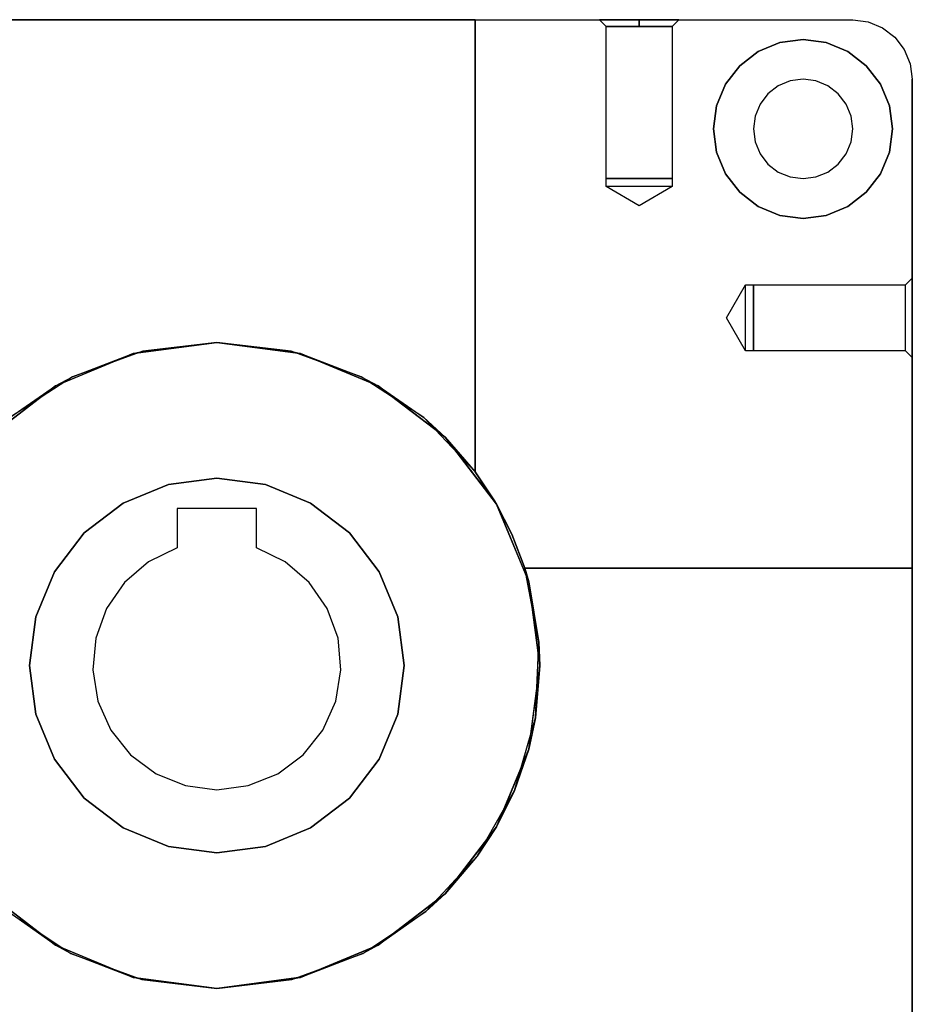
# Model space of a CAD drawing. Units: millimetres. Extents: x 21 to 753, y 78 to 607.
# Drawn here: x 663 to 753, y 197 to 296 of the extents above; entities that cross this region are included whole.
import ezdxf

# ---------------------------------------------------------------- set-up
doc = ezdxf.new("R2010")
doc.units = ezdxf.units.MM
doc.layers.add('HIDDEN', color=7, linetype='Continuous')
doc.layers.add('THICK', color=7, linetype='Continuous')

# ---------------------------------------------------------------- blocks, each defined once
blk = doc.blocks.new('atlanta_59_43_120_9cwa8mkzzhhkyunilw08mhs8t_top')
at = {"layer": 'HIDDEN'}
for p, q in [((160, 0), (160, -59.8)), ((90, -17.5), (81.588, -18.607)), ((90, -17.5), (81.588, -18.607)), ((82.444, -18.391), (90, -17.5)), ((97.556, -18.391), (90, -17.5)), ((90, -17.5), (90, -17.5)), ((90, -17.5), (90, -17.5)), ((90, -17.5), (98.412, -18.607)), ((90, -17.5), (97.556, -18.391)), ((81.588, -18.607), (73.75, -21.854)), ((75.302, -21.013), (82.444, -18.391)), ((81.588, -18.607), (75.302, -21.013)), ((81.588, -18.607), (75.302, -21.013)), ((79.515, -19.466), (81.588, -18.607)), ((82.444, -18.391), (81.588, -18.607)), ((82.444, -18.391), (81.588, -18.607)), ((81.588, -18.607), (82.002, -18.553)), ((98.412, -18.607), (97.556, -18.391)), ((97.556, -18.391), (104.698, -21.013)), ((98.412, -18.607), (97.556, -18.391)), ((98.412, -18.607), (97.998, -18.553)), ((100.485, -19.466), (98.412, -18.607)), ((104.698, -21.013), (98.412, -18.607)), ((104.698, -21.013), (98.412, -18.607)), ((98.412, -18.607), (106.25, -21.854)), ((68.966, -25.225), (75.302, -21.013)), ((75.302, -21.013), (73.75, -21.854)), ((75.302, -21.013), (73.75, -21.854)), ((73.75, -21.854), (74.512, -21.539)), ((104.698, -21.013), (111.034, -25.225)), ((106.25, -21.854), (104.698, -21.013)), ((106.25, -21.854), (104.698, -21.013)), ((106.25, -21.854), (105.488, -21.539)), ((73.75, -21.854), (67.019, -27.019)), ((73.75, -21.854), (68.966, -25.225)), ((73.75, -21.854), (68.966, -25.225)), ((71.892, -23.28), (73.75, -21.854)), ((108.108, -23.28), (106.25, -21.854)), ((111.034, -25.225), (106.25, -21.854)), ((111.034, -25.225), (106.25, -21.854)), ((106.25, -21.854), (112.981, -27.019)), ((112.981, -27.019), (111.034, -25.225)), ((111.034, -25.225), (116.218, -30.794)), ((112.981, -27.019), (111.034, -25.225)), ((112.981, -27.019), (112.013, -26.276)), ((114.28, -28.712), (112.981, -27.019)), ((116.218, -30.794), (112.981, -27.019)), ((116.218, -30.794), (112.981, -27.019)), ((112.981, -27.019), (118.146, -33.75)), ((85.117, -31.776), (90, -31.133)), ((85.117, -31.776), (90, -31.133)), ((85.117, -31.776), (90, -31.133)), ((90, -31.133), (94.883, -31.776)), ((90, -31.133), (90, -31.133)), ((90, -31.133), (90, -31.133)), ((94.883, -31.776), (90, -31.133)), ((90, -31.133), (94.883, -31.776)), ((118.146, -33.75), (116.218, -30.794)), ((116.218, -30.794), (119.965, -37.416)), ((118.146, -33.75), (116.218, -30.794)), ((80.567, -33.661), (85.117, -31.776)), ((80.567, -33.661), (85.117, -31.776)), ((80.567, -33.661), (85.117, -31.776)), ((94.883, -31.776), (99.433, -33.661)), ((94.883, -31.776), (99.433, -33.661)), ((99.433, -33.661), (94.883, -31.776)), ((118.146, -33.75), (117.174, -32.483)), ((76.659, -36.659), (80.567, -33.661)), ((76.659, -36.659), (80.567, -33.661)), ((76.659, -36.659), (80.567, -33.661)), ((99.433, -33.661), (103.341, -36.659)), ((99.433, -33.661), (103.341, -36.659)), ((103.341, -36.659), (99.433, -33.661)), ((118.843, -35.434), (118.146, -33.75)), ((119.965, -37.416), (118.146, -33.75)), ((119.965, -37.416), (118.146, -33.75)), ((118.146, -33.75), (121.393, -41.588)), ((73.661, -40.567), (76.659, -36.659)), ((73.661, -40.567), (76.659, -36.659)), ((73.661, -40.567), (76.659, -36.659)), ((103.341, -36.659), (106.339, -40.567)), ((103.341, -36.659), (106.339, -40.567)), ((106.339, -40.567), (103.341, -36.659)), ((86.835, -37.907), (90, -37.5)), ((90, -37.5), (90, -37.5)), ((90, -37.5), (93.165, -37.907)), ((121.393, -41.588), (119.965, -37.416)), ((119.965, -37.416), (122.069, -44.727)), ((121.393, -41.588), (119.965, -37.416)), ((83.876, -39.103), (86.835, -37.907)), ((93.165, -37.907), (96.124, -39.103)), ((81.317, -41.008), (83.876, -39.103)), ((96.124, -39.103), (98.683, -41.008)), ((71.776, -45.117), (73.661, -40.567)), ((71.776, -45.117), (73.661, -40.567)), ((71.776, -45.117), (73.661, -40.567)), ((106.339, -40.567), (108.224, -45.117)), ((106.339, -40.567), (108.224, -45.117)), ((108.224, -45.117), (106.339, -40.567)), ((121.393, -41.588), (120.649, -39.794)), ((79.323, -43.5), (81.317, -41.008)), ((98.683, -41.008), (100.677, -43.5)), ((121.584, -43.04), (121.393, -41.588)), ((122.069, -44.727), (121.393, -41.588)), ((122.069, -44.727), (121.393, -41.588)), ((121.393, -41.588), (122.5, -50)), ((78.025, -46.415), (79.323, -43.5)), ((100.677, -43.5), (101.975, -46.415)), ((71.133, -50), (71.776, -45.117)), ((71.133, -50), (71.776, -45.117)), ((71.133, -50), (71.776, -45.117)), ((108.224, -45.117), (108.867, -50)), ((108.224, -45.117), (108.867, -50)), ((108.867, -50), (108.224, -45.117)), ((122.5, -50), (122.069, -44.727)), ((122.069, -44.727), (122.417, -52.327)), ((122.5, -50), (122.069, -44.727)), ((77.508, -49.564), (78.025, -46.415)), ((101.975, -46.415), (102.492, -49.564)), ((122.5, -50), (122.209, -47.793)), ((71.776, -54.883), (71.133, -50)), ((71.776, -54.883), (71.133, -50)), ((71.776, -54.883), (71.133, -50)), ((77.804, -52.741), (77.508, -49.564)), ((102.492, -49.564), (102.196, -52.741)), ((108.867, -50), (108.224, -54.883)), ((108.867, -50), (108.224, -54.883)), ((108.224, -54.883), (108.867, -50)), ((122.5, -50), (121.393, -58.412)), ((122.359, -51.07), (122.5, -50)), ((122.417, -52.327), (122.5, -50)), ((122.417, -52.327), (122.5, -50)), ((122.417, -52.327), (120.987, -59.8)), ((121.393, -58.412), (122.417, -52.327)), ((121.393, -58.412), (122.417, -52.327)), ((78.896, -55.74), (77.804, -52.741)), ((102.196, -52.741), (101.104, -55.74)), ((73.661, -59.433), (71.776, -54.883)), ((73.661, -59.433), (71.776, -54.883)), ((73.661, -59.433), (71.776, -54.883)), ((108.224, -54.883), (106.339, -59.433)), ((108.224, -54.883), (106.339, -59.433)), ((106.339, -59.433), (108.224, -54.883)), ((80.711, -58.365), (78.896, -55.74)), ((101.104, -55.74), (99.289, -58.365)), ((121.393, -58.412), (121.701, -56.067)), ((83.132, -60.444), (80.711, -58.365)), ((99.289, -58.365), (96.868, -60.444)), ((121.393, -58.412), (118.146, -66.25)), ((120.987, -59.8), (121.393, -58.412)), ((120.987, -59.8), (121.393, -58.412)), ((121.133, -59.039), (121.393, -58.412)), ((76.659, -63.341), (73.661, -59.433)), ((76.659, -63.341), (73.661, -59.433)), ((76.659, -63.341), (73.661, -59.433)), ((106.339, -59.433), (103.341, -63.341)), ((106.339, -59.433), (103.341, -63.341)), ((103.341, -63.341), (106.339, -59.433)), ((86, -61.843), (83.132, -60.444)), ((96.868, -60.444), (94, -61.843)), ((119.693, -63.214), (120.987, -59.8)), ((120.987, -59.8), (119.693, -63.214)), ((120.987, -59.8), (160, -59.8)), ((120.987, -59.8), (120.987, -59.8)), ((120.987, -59.8), (160, -59.8)), ((160, -59.8), (120.987, -59.8)), ((120.987, -59.8), (120.987, -59.8)), ((160, -59.8), (160, -59.8)), ((160, -59.8), (160, -59.8)), ((160, -59.8), (160, -109)), ((86, -65.8), (86, -61.843)), ((86, -61.843), (86, -61.843)), ((94, -61.843), (94, -61.843)), ((94, -61.843), (94, -65.8)), ((80.567, -66.339), (76.659, -63.341)), ((80.567, -66.339), (76.659, -63.341)), ((80.567, -66.339), (76.659, -63.341)), ((103.341, -63.341), (99.433, -66.339)), ((103.341, -63.341), (99.433, -66.339)), ((99.433, -66.339), (103.341, -63.341)), ((119.693, -63.214), (118.023, -66.461)), ((118.146, -66.25), (119.693, -63.214)), ((118.146, -66.25), (119.693, -63.214)), ((85.117, -68.224), (80.567, -66.339)), ((85.117, -68.224), (80.567, -66.339)), ((85.117, -68.224), (80.567, -66.339)), ((94, -65.8), (86, -65.8)), ((86, -65.8), (86, -65.8)), ((94, -65.8), (94, -65.8)), ((99.433, -66.339), (94.883, -68.224)), ((99.433, -66.339), (94.883, -68.224)), ((94.883, -68.224), (99.433, -66.339)), ((118.146, -66.25), (112.981, -72.981)), ((116, -69.5), (118.146, -66.25)), ((118.023, -66.461), (118.146, -66.25)), ((118.023, -66.461), (118.146, -66.25)), ((118.146, -66.25), (118.081, -66.348)), ((118.102, -66.307), (118.146, -66.25)), ((118.146, -66.25), (118.205, -66.106)), ((118.023, -66.461), (116, -69.5)), ((90, -68.867), (85.117, -68.224)), ((90, -68.867), (85.117, -68.224)), ((90, -68.867), (85.117, -68.224)), ((94.883, -68.224), (90, -68.867)), ((94.883, -68.224), (90, -68.867)), ((90, -68.867), (94.883, -68.224)), ((90, -68.867), (90, -68.867)), ((90, -68.867), (90, -68.867)), ((116, -69.5), (110.824, -74.952)), ((112.981, -72.981), (116, -69.5)), ((112.981, -72.981), (116, -69.5)), ((116, -115), (116, -69.5)), ((116, -69.5), (116, -115)), ((116, -69.5), (116, -69.5)), ((116, -69.5), (116, -115)), ((116, -69.5), (116, -69.5)), ((112.981, -72.981), (114.185, -71.412)), ((67.019, -72.981), (73.75, -78.146)), ((112.981, -72.981), (106.25, -78.146)), ((110.824, -74.952), (112.981, -72.981)), ((110.824, -74.952), (112.981, -72.981)), ((111.929, -73.788), (112.981, -72.981)), ((69.176, -74.952), (73.75, -78.146)), ((75.466, -79.069), (69.176, -74.952)), ((69.176, -74.952), (73.75, -78.146)), ((110.824, -74.952), (104.534, -79.069)), ((106.25, -78.146), (110.824, -74.952)), ((106.25, -78.146), (110.824, -74.952)), ((73.75, -78.146), (71.978, -76.786)), ((106.25, -78.146), (108.022, -76.786)), ((74.582, -78.49), (73.75, -78.146)), ((73.75, -78.146), (75.466, -79.069)), ((73.75, -78.146), (75.466, -79.069)), ((73.75, -78.146), (81.588, -81.393)), ((106.25, -78.146), (98.412, -81.393)), ((104.534, -79.069), (106.25, -78.146)), ((104.534, -79.069), (106.25, -78.146)), ((105.418, -78.49), (106.25, -78.146)), ((75.466, -79.069), (81.588, -81.393)), ((82.533, -81.631), (75.466, -79.069)), ((75.466, -79.069), (81.588, -81.393)), ((104.534, -79.069), (97.467, -81.631)), ((98.412, -81.393), (104.534, -79.069)), ((98.412, -81.393), (104.534, -79.069)), ((81.588, -81.393), (79.571, -80.557)), ((98.412, -81.393), (100.429, -80.557)), ((160, -81), (159.318, -81.681)), ((160, -81), (159.318, -81.681)), ((160, -81.136), (160, -81)), ((160, -81), (160, -81.136)), ((160, -81), (160, -81.136)), ((160, -81.536), (160, -81.136)), ((160, -81.136), (160, -81.536)), ((160, -81.136), (160, -81.536)), ((82.041, -81.452), (81.588, -81.393)), ((81.588, -81.393), (82.533, -81.631)), ((81.588, -81.393), (82.533, -81.631)), ((81.588, -81.393), (90, -82.5)), ((82.533, -81.631), (90, -82.5)), ((90, -82.5), (82.533, -81.631)), ((90, -82.5), (98.412, -81.393)), ((98.412, -81.393), (90, -82.5)), ((90, -82.5), (97.467, -81.631)), ((97.467, -81.631), (98.412, -81.393)), ((97.467, -81.631), (98.412, -81.393)), ((98.412, -81.393), (97.959, -81.452)), ((143.2, -81.677), (141.281, -85)), ((143.2, -81.677), (141.281, -85)), ((144, -81.677), (143.2, -81.677)), ((143.2, -81.677), (143.2, -81.79)), ((144, -81.677), (143.2, -81.677)), ((143.2, -81.677), (143.2, -81.79)), ((143.2, -81.677), (143.2, -81.79)), ((143.2, -81.677), (143.2, -81.79)), ((143.2, -81.79), (143.2, -82.122)), ((143.2, -81.79), (143.2, -82.122)), ((143.2, -81.79), (143.2, -82.122)), ((143.2, -81.79), (143.2, -82.122)), ((143.2, -82.122), (143.2, -82.65)), ((143.2, -82.122), (143.2, -82.65)), ((143.2, -82.122), (143.2, -82.65)), ((143.2, -82.122), (143.2, -82.65)), ((144, -81.79), (144, -81.677)), ((144, -81.79), (144, -81.677)), ((144, -81.677), (144, -81.79)), ((144, -81.677), (144, -81.79)), ((159.318, -81.681), (144, -81.681)), ((144, -81.681), (144, -81.795)), ((159.318, -81.681), (144, -81.681)), ((144, -81.681), (144, -81.795)), ((144, -81.681), (144, -81.795)), ((144, -81.681), (144, -81.795)), ((144, -82.122), (144, -81.79)), ((144, -82.122), (144, -81.79)), ((144, -81.79), (144, -82.122)), ((144, -81.79), (144, -82.122)), ((144, -81.795), (144, -82.126)), ((144, -81.795), (144, -82.126)), ((144, -81.795), (144, -82.126)), ((144, -81.795), (144, -82.126)), ((144, -82.65), (144, -82.122)), ((144, -82.65), (144, -82.122)), ((144, -82.122), (144, -82.65)), ((144, -82.122), (144, -82.65)), ((144, -82.126), (144, -82.653)), ((144, -82.126), (144, -82.653)), ((144, -82.126), (144, -82.653)), ((144, -82.126), (144, -82.653)), ((159.318, -81.681), (159.318, -81.795)), ((159.318, -81.681), (159.318, -81.795)), ((159.318, -81.681), (159.318, -81.795)), ((159.318, -81.681), (159.318, -81.795)), ((159.318, -81.795), (159.318, -82.126)), ((159.318, -81.795), (159.318, -82.126)), ((159.318, -81.795), (159.318, -82.126)), ((159.318, -81.795), (159.318, -82.126)), ((159.318, -82.126), (159.318, -82.653)), ((159.318, -82.126), (159.318, -82.653)), ((159.318, -82.126), (159.318, -82.653)), ((159.318, -82.126), (159.318, -82.653)), ((160, -82.172), (160, -81.536)), ((160, -81.536), (160, -82.172)), ((160, -81.536), (160, -82.172)), ((160, -83), (160, -82.172)), ((160, -82.172), (160, -83)), ((160, -82.172), (160, -83)), ((90, -82.5), (90, -82.5)), ((90, -82.5), (90, -82.5)), ((143.2, -82.65), (143.2, -83.338)), ((143.2, -82.65), (143.2, -83.338)), ((143.2, -82.65), (143.2, -83.338)), ((143.2, -82.65), (143.2, -83.338)), ((144, -83.338), (144, -82.65)), ((144, -83.338), (144, -82.65)), ((144, -82.65), (144, -83.338)), ((144, -82.65), (144, -83.338)), ((144, -82.653), (144, -83.341)), ((144, -82.653), (144, -83.341)), ((144, -82.653), (144, -83.341)), ((144, -82.653), (144, -83.341)), ((159.318, -82.653), (159.318, -83.341)), ((159.318, -82.653), (159.318, -83.341)), ((159.318, -82.653), (159.318, -83.341)), ((159.318, -82.653), (159.318, -83.341)), ((160, -83.965), (160, -83)), ((160, -83), (160, -83.965)), ((160, -83), (160, -83.965)), ((143.2, -83.338), (143.2, -84.14)), ((143.2, -83.338), (143.2, -84.14)), ((143.2, -83.338), (143.2, -84.14)), ((143.2, -83.338), (143.2, -84.14)), ((143.2, -84.14), (143.2, -85)), ((143.2, -84.14), (143.2, -85)), ((143.2, -84.14), (143.2, -85)), ((143.2, -84.14), (143.2, -85)), ((144, -84.14), (144, -83.338)), ((144, -84.14), (144, -83.338)), ((144, -83.338), (144, -84.14)), ((144, -83.338), (144, -84.14)), ((144, -83.341), (144, -84.141)), ((144, -83.341), (144, -84.141)), ((144, -83.341), (144, -84.141)), ((144, -83.341), (144, -84.141)), ((144, -85), (144, -84.14)), ((144, -85), (144, -84.14)), ((144, -84.14), (144, -85)), ((144, -84.14), (144, -85)), ((144, -84.141), (144, -85)), ((144, -84.141), (144, -85)), ((144, -84.141), (144, -85)), ((144, -84.141), (144, -85)), ((159.318, -83.341), (159.318, -84.141)), ((159.318, -83.341), (159.318, -84.141)), ((159.318, -83.341), (159.318, -84.141)), ((159.318, -83.341), (159.318, -84.141)), ((159.318, -84.141), (159.318, -85)), ((159.318, -84.141), (159.318, -85)), ((159.318, -84.141), (159.318, -85)), ((159.318, -84.141), (159.318, -85)), ((160, -85), (160, -83.965)), ((160, -83.965), (160, -85)), ((160, -83.965), (160, -85)), ((141.281, -85), (143.2, -88.323)), ((141.281, -85), (143.2, -88.323)), ((143.2, -85), (143.2, -85.86)), ((143.2, -85), (143.2, -85.86)), ((143.2, -85), (143.2, -85.86)), ((143.2, -85), (143.2, -85.86)), ((144, -85), (144, -85.859)), ((144, -85), (144, -85.859)), ((144, -85.86), (144, -85)), ((144, -85.86), (144, -85)), ((144, -85), (144, -85.86)), ((144, -85), (144, -85.86)), ((144, -85), (144, -85.859)), ((144, -85), (144, -85.859)), ((159.318, -85), (159.318, -85.859)), ((159.318, -85), (159.318, -85.859)), ((159.318, -85), (159.318, -85.859)), ((159.318, -85), (159.318, -85.859)), ((160, -86.035), (160, -85)), ((160, -85), (160, -86.035)), ((160, -85), (160, -86.035)), ((143.2, -85.86), (143.2, -86.662)), ((143.2, -85.86), (143.2, -86.662)), ((143.2, -85.86), (143.2, -86.662)), ((143.2, -85.86), (143.2, -86.662)), ((144, -85.859), (144, -86.659)), ((144, -85.859), (144, -86.659)), ((144, -85.859), (144, -86.659)), ((144, -85.859), (144, -86.659)), ((144, -86.662), (144, -85.86)), ((144, -86.662), (144, -85.86)), ((144, -85.86), (144, -86.662)), ((144, -85.86), (144, -86.662)), ((159.318, -85.859), (159.318, -86.659)), ((159.318, -85.859), (159.318, -86.659)), ((159.318, -85.859), (159.318, -86.659)), ((159.318, -85.859), (159.318, -86.659)), ((160, -87), (160, -86.035)), ((160, -86.035), (160, -87)), ((160, -86.035), (160, -87)), ((143.2, -86.662), (143.2, -87.35)), ((143.2, -86.662), (143.2, -87.35)), ((143.2, -86.662), (143.2, -87.35)), ((143.2, -86.662), (143.2, -87.35)), ((144, -86.659), (144, -87.347)), ((144, -86.659), (144, -87.347)), ((144, -86.659), (144, -87.347)), ((144, -86.659), (144, -87.347)), ((144, -87.35), (144, -86.662)), ((144, -87.35), (144, -86.662)), ((144, -86.662), (144, -87.35)), ((144, -86.662), (144, -87.35)), ((159.318, -86.659), (159.318, -87.347)), ((159.318, -86.659), (159.318, -87.347)), ((159.318, -86.659), (159.318, -87.347)), ((159.318, -86.659), (159.318, -87.347)), ((160, -87.828), (160, -87)), ((160, -87), (160, -87.828)), ((160, -87), (160, -87.828)), ((143.2, -87.35), (143.2, -87.878)), ((143.2, -87.35), (143.2, -87.878)), ((143.2, -87.35), (143.2, -87.878)), ((143.2, -87.35), (143.2, -87.878)), ((143.2, -87.878), (143.2, -88.21)), ((143.2, -87.878), (143.2, -88.21)), ((143.2, -87.878), (143.2, -88.21)), ((143.2, -87.878), (143.2, -88.21)), ((144, -87.347), (144, -87.874)), ((144, -87.347), (144, -87.874)), ((144, -87.347), (144, -87.874)), ((144, -87.347), (144, -87.874)), ((144, -87.878), (144, -87.35)), ((144, -87.878), (144, -87.35)), ((144, -87.35), (144, -87.878)), ((144, -87.35), (144, -87.878)), ((144, -87.874), (144, -88.205)), ((144, -87.874), (144, -88.205)), ((144, -87.874), (144, -88.205)), ((144, -87.874), (144, -88.205)), ((144, -88.21), (144, -87.878)), ((144, -88.21), (144, -87.878)), ((144, -87.878), (144, -88.21)), ((144, -87.878), (144, -88.21)), ((159.318, -87.347), (159.318, -87.874)), ((159.318, -87.347), (159.318, -87.874)), ((159.318, -87.347), (159.318, -87.874)), ((159.318, -87.347), (159.318, -87.874)), ((159.318, -87.874), (159.318, -88.205)), ((159.318, -87.874), (159.318, -88.205)), ((159.318, -87.874), (159.318, -88.205)), ((159.318, -87.874), (159.318, -88.205)), ((160, -88.464), (160, -87.828)), ((160, -87.828), (160, -88.464)), ((160, -87.828), (160, -88.464)), ((143.2, -88.21), (143.2, -88.323)), ((143.2, -88.21), (143.2, -88.323)), ((143.2, -88.21), (143.2, -88.323)), ((143.2, -88.21), (143.2, -88.323)), ((143.2, -88.323), (144, -88.323)), ((143.2, -88.323), (144, -88.323)), ((144, -88.205), (144, -88.319)), ((144, -88.205), (144, -88.319)), ((144, -88.205), (144, -88.319)), ((144, -88.205), (144, -88.319)), ((144, -88.323), (144, -88.21)), ((144, -88.323), (144, -88.21)), ((144, -88.21), (144, -88.323)), ((144, -88.21), (144, -88.323)), ((144, -88.319), (159.318, -88.319)), ((144, -88.319), (159.318, -88.319)), ((159.318, -88.205), (159.318, -88.319)), ((159.318, -88.205), (159.318, -88.319)), ((159.318, -88.205), (159.318, -88.319)), ((159.318, -88.205), (159.318, -88.319)), ((159.318, -88.319), (160, -89)), ((159.318, -88.319), (160, -89)), ((160, -88.864), (160, -88.464)), ((160, -88.464), (160, -88.864)), ((160, -88.464), (160, -88.864)), ((160, -89), (160, -88.864)), ((160, -88.864), (160, -89)), ((160, -88.864), (160, -89)), ((149, -95), (146.671, -95.307)), ((146.671, -95.307), (149, -95)), ((149, -95), (146.671, -95.307)), ((151.329, -95.307), (149, -95)), ((149, -95), (149, -95)), ((149, -95), (149, -95)), ((149, -95), (151.329, -95.307)), ((149, -95), (151.329, -95.307)), ((146.671, -95.307), (144.5, -96.206)), ((144.5, -96.206), (146.671, -95.307)), ((146.671, -95.307), (144.5, -96.206)), ((153.5, -96.206), (151.329, -95.307)), ((151.329, -95.307), (153.5, -96.206)), ((151.329, -95.307), (153.5, -96.206)), ((132.5, -96.281), (129.177, -98.2)), ((132.5, -96.281), (129.177, -98.2)), ((135.823, -98.2), (132.5, -96.281)), ((135.823, -98.2), (132.5, -96.281)), ((144.5, -96.206), (142.636, -97.636)), ((142.636, -97.636), (144.5, -96.206)), ((144.5, -96.206), (142.636, -97.636)), ((155.364, -97.636), (153.5, -96.206)), ((153.5, -96.206), (155.364, -97.636)), ((153.5, -96.206), (155.364, -97.636)), ((142.636, -97.636), (141.206, -99.5)), ((141.206, -99.5), (142.636, -97.636)), ((142.636, -97.636), (141.206, -99.5)), ((156.794, -99.5), (155.364, -97.636)), ((155.364, -97.636), (156.794, -99.5)), ((155.364, -97.636), (156.794, -99.5)), ((129.29, -98.2), (129.177, -98.2)), ((129.177, -98.2), (129.177, -99)), ((129.29, -98.2), (129.177, -98.2)), ((129.177, -98.2), (129.177, -99)), ((129.29, -98.2), (129.177, -98.2)), ((129.29, -98.2), (129.177, -98.2)), ((129.177, -99), (129.29, -99)), ((129.177, -99), (129.29, -99)), ((129.29, -99), (129.177, -99)), ((129.29, -99), (129.177, -99)), ((129.295, -99), (129.181, -99)), ((129.181, -99), (129.181, -114.318)), ((129.295, -99), (129.181, -99)), ((129.181, -99), (129.181, -114.318)), ((129.295, -99), (129.181, -99)), ((129.295, -99), (129.181, -99)), ((129.622, -98.2), (129.29, -98.2)), ((129.622, -98.2), (129.29, -98.2)), ((129.622, -98.2), (129.29, -98.2)), ((129.622, -98.2), (129.29, -98.2)), ((129.29, -99), (129.622, -99)), ((129.29, -99), (129.622, -99)), ((129.622, -99), (129.29, -99)), ((129.622, -99), (129.29, -99)), ((129.626, -99), (129.295, -99)), ((129.626, -99), (129.295, -99)), ((129.626, -99), (129.295, -99)), ((129.626, -99), (129.295, -99)), ((130.15, -98.2), (129.622, -98.2)), ((130.15, -98.2), (129.622, -98.2)), ((130.15, -98.2), (129.622, -98.2)), ((130.15, -98.2), (129.622, -98.2)), ((129.622, -99), (130.15, -99)), ((129.622, -99), (130.15, -99)), ((130.15, -99), (129.622, -99)), ((130.15, -99), (129.622, -99)), ((130.153, -99), (129.626, -99)), ((130.153, -99), (129.626, -99)), ((130.153, -99), (129.626, -99)), ((130.153, -99), (129.626, -99)), ((130.838, -98.2), (130.15, -98.2)), ((130.838, -98.2), (130.15, -98.2)), ((130.838, -98.2), (130.15, -98.2)), ((130.838, -98.2), (130.15, -98.2)), ((130.15, -99), (130.838, -99)), ((130.15, -99), (130.838, -99)), ((130.838, -99), (130.15, -99)), ((130.838, -99), (130.15, -99)), ((130.841, -99), (130.153, -99)), ((130.841, -99), (130.153, -99)), ((130.841, -99), (130.153, -99)), ((130.841, -99), (130.153, -99)), ((131.64, -98.2), (130.838, -98.2)), ((131.64, -98.2), (130.838, -98.2)), ((131.64, -98.2), (130.838, -98.2)), ((131.64, -98.2), (130.838, -98.2)), ((130.838, -99), (131.64, -99)), ((130.838, -99), (131.64, -99)), ((131.64, -99), (130.838, -99)), ((131.64, -99), (130.838, -99)), ((131.641, -99), (130.841, -99)), ((131.641, -99), (130.841, -99)), ((131.641, -99), (130.841, -99)), ((131.641, -99), (130.841, -99)), ((132.5, -98.2), (131.64, -98.2)), ((132.5, -98.2), (131.64, -98.2)), ((132.5, -98.2), (131.64, -98.2)), ((132.5, -98.2), (131.64, -98.2)), ((131.64, -99), (132.5, -99)), ((131.64, -99), (132.5, -99)), ((132.5, -99), (131.64, -99)), ((132.5, -99), (131.64, -99)), ((132.5, -99), (131.641, -99)), ((132.5, -99), (131.641, -99)), ((132.5, -99), (131.641, -99)), ((132.5, -99), (131.641, -99)), ((133.36, -98.2), (132.5, -98.2)), ((133.36, -98.2), (132.5, -98.2)), ((133.36, -98.2), (132.5, -98.2)), ((133.36, -98.2), (132.5, -98.2)), ((133.359, -99), (132.5, -99)), ((133.359, -99), (132.5, -99)), ((132.5, -99), (133.36, -99)), ((132.5, -99), (133.36, -99)), ((133.36, -99), (132.5, -99)), ((133.36, -99), (132.5, -99)), ((133.359, -99), (132.5, -99)), ((133.359, -99), (132.5, -99)), ((134.159, -99), (133.359, -99)), ((134.159, -99), (133.359, -99)), ((134.159, -99), (133.359, -99)), ((134.159, -99), (133.359, -99)), ((134.162, -98.2), (133.36, -98.2)), ((134.162, -98.2), (133.36, -98.2)), ((134.162, -98.2), (133.36, -98.2)), ((134.162, -98.2), (133.36, -98.2)), ((133.36, -99), (134.162, -99)), ((133.36, -99), (134.162, -99)), ((134.162, -99), (133.36, -99)), ((134.162, -99), (133.36, -99)), ((134.847, -99), (134.159, -99)), ((134.847, -99), (134.159, -99)), ((134.847, -99), (134.159, -99)), ((134.847, -99), (134.159, -99)), ((134.85, -98.2), (134.162, -98.2)), ((134.85, -98.2), (134.162, -98.2)), ((134.85, -98.2), (134.162, -98.2)), ((134.85, -98.2), (134.162, -98.2)), ((134.162, -99), (134.85, -99)), ((134.162, -99), (134.85, -99)), ((134.85, -99), (134.162, -99)), ((134.85, -99), (134.162, -99)), ((135.374, -99), (134.847, -99)), ((135.374, -99), (134.847, -99)), ((135.374, -99), (134.847, -99)), ((135.374, -99), (134.847, -99)), ((135.378, -98.2), (134.85, -98.2)), ((135.378, -98.2), (134.85, -98.2)), ((135.378, -98.2), (134.85, -98.2)), ((135.378, -98.2), (134.85, -98.2)), ((134.85, -99), (135.378, -99)), ((134.85, -99), (135.378, -99)), ((135.378, -99), (134.85, -99)), ((135.378, -99), (134.85, -99)), ((135.705, -99), (135.374, -99)), ((135.705, -99), (135.374, -99)), ((135.705, -99), (135.374, -99)), ((135.705, -99), (135.374, -99)), ((135.71, -98.2), (135.378, -98.2)), ((135.71, -98.2), (135.378, -98.2)), ((135.71, -98.2), (135.378, -98.2)), ((135.71, -98.2), (135.378, -98.2)), ((135.378, -99), (135.71, -99)), ((135.378, -99), (135.71, -99)), ((135.71, -99), (135.378, -99)), ((135.71, -99), (135.378, -99)), ((135.818, -99), (135.705, -99)), ((135.818, -99), (135.705, -99)), ((135.818, -99), (135.705, -99)), ((135.818, -99), (135.705, -99)), ((135.823, -98.2), (135.71, -98.2)), ((135.823, -98.2), (135.71, -98.2)), ((135.823, -98.2), (135.71, -98.2)), ((135.823, -98.2), (135.71, -98.2)), ((135.71, -99), (135.823, -99)), ((135.71, -99), (135.823, -99)), ((135.823, -99), (135.71, -99)), ((135.823, -99), (135.71, -99)), ((135.818, -114.318), (135.818, -99)), ((135.818, -114.318), (135.818, -99)), ((135.823, -99), (135.823, -98.2)), ((135.823, -99), (135.823, -98.2)), ((147.706, -99.17), (149, -99)), ((149, -99), (149, -99)), ((149, -99), (150.294, -99.17)), ((141.206, -99.5), (140.307, -101.671)), ((140.307, -101.671), (141.206, -99.5)), ((141.206, -99.5), (140.307, -101.671)), ((145.464, -100.464), (146.5, -99.67)), ((146.5, -99.67), (147.706, -99.17)), ((150.294, -99.17), (151.5, -99.67)), ((151.5, -99.67), (152.536, -100.464)), ((157.693, -101.671), (156.794, -99.5)), ((156.794, -99.5), (157.693, -101.671)), ((156.794, -99.5), (157.693, -101.671)), ((144.67, -101.5), (145.464, -100.464)), ((152.536, -100.464), (153.33, -101.5)), ((140.307, -101.671), (140, -104)), ((140, -104), (140.307, -101.671)), ((140.307, -101.671), (140, -104)), ((144.17, -102.706), (144.67, -101.5)), ((153.33, -101.5), (153.83, -102.706)), ((158, -104), (157.693, -101.671)), ((157.693, -101.671), (158, -104)), ((157.693, -101.671), (158, -104)), ((144, -104), (144.17, -102.706)), ((153.83, -102.706), (154, -104)), ((140, -104), (140.307, -106.329)), ((140.307, -106.329), (140, -104)), ((140, -104), (140.307, -106.329)), ((144.17, -105.294), (144, -104)), ((154, -104), (153.83, -105.294)), ((157.693, -106.329), (158, -104)), ((158, -104), (157.693, -106.329)), ((158, -104), (157.693, -106.329)), ((144.67, -106.5), (144.17, -105.294)), ((153.83, -105.294), (153.33, -106.5)), ((140.307, -106.329), (141.206, -108.5)), ((141.206, -108.5), (140.307, -106.329)), ((140.307, -106.329), (141.206, -108.5)), ((145.464, -107.536), (144.67, -106.5)), ((153.33, -106.5), (152.536, -107.536)), ((156.794, -108.5), (157.693, -106.329)), ((157.693, -106.329), (156.794, -108.5)), ((157.693, -106.329), (156.794, -108.5)), ((146.5, -108.33), (145.464, -107.536)), ((152.536, -107.536), (151.5, -108.33)), ((141.206, -108.5), (142.636, -110.364)), ((142.636, -110.364), (141.206, -108.5)), ((141.206, -108.5), (142.636, -110.364)), ((147.706, -108.83), (146.5, -108.33)), ((149, -109), (147.706, -108.83)), ((150.294, -108.83), (149, -109)), ((149, -109), (149, -109)), ((151.5, -108.33), (150.294, -108.83)), ((155.364, -110.364), (156.794, -108.5)), ((156.794, -108.5), (155.364, -110.364)), ((156.794, -108.5), (155.364, -110.364)), ((159.796, -110.553), (160, -109)), ((160, -109), (160, -109)), ((142.636, -110.364), (144.5, -111.794)), ((144.5, -111.794), (142.636, -110.364)), ((142.636, -110.364), (144.5, -111.794)), ((153.5, -111.794), (155.364, -110.364)), ((155.364, -110.364), (153.5, -111.794)), ((155.364, -110.364), (153.5, -111.794)), ((159.196, -112), (159.796, -110.553)), ((144.5, -111.794), (146.671, -112.693)), ((146.671, -112.693), (144.5, -111.794)), ((144.5, -111.794), (146.671, -112.693)), ((151.329, -112.693), (153.5, -111.794)), ((153.5, -111.794), (151.329, -112.693)), ((153.5, -111.794), (151.329, -112.693)), ((146.671, -112.693), (149, -113)), ((146.671, -112.693), (149, -113)), ((149, -113), (146.671, -112.693)), ((149, -113), (151.329, -112.693)), ((151.329, -112.693), (149, -113)), ((151.329, -112.693), (149, -113)), ((158.243, -113.243), (159.196, -112)), ((149, -113), (149, -113)), ((149, -113), (149, -113)), ((157, -114.196), (158.243, -113.243)), ((129.181, -114.318), (128.5, -115)), ((129.181, -114.318), (128.5, -115)), ((129.295, -114.318), (129.181, -114.318)), ((129.295, -114.318), (129.181, -114.318)), ((129.181, -114.318), (129.295, -114.318)), ((129.181, -114.318), (129.295, -114.318)), ((129.626, -114.318), (129.295, -114.318)), ((129.626, -114.318), (129.295, -114.318)), ((129.295, -114.318), (129.626, -114.318)), ((129.295, -114.318), (129.626, -114.318)), ((130.153, -114.318), (129.626, -114.318)), ((130.153, -114.318), (129.626, -114.318)), ((129.626, -114.318), (130.153, -114.318)), ((129.626, -114.318), (130.153, -114.318)), ((130.841, -114.318), (130.153, -114.318)), ((130.841, -114.318), (130.153, -114.318)), ((130.153, -114.318), (130.841, -114.318)), ((130.153, -114.318), (130.841, -114.318)), ((131.641, -114.318), (130.841, -114.318)), ((131.641, -114.318), (130.841, -114.318)), ((130.841, -114.318), (131.641, -114.318)), ((130.841, -114.318), (131.641, -114.318)), ((132.5, -114.318), (131.641, -114.318)), ((132.5, -114.318), (131.641, -114.318)), ((131.641, -114.318), (132.5, -114.318)), ((131.641, -114.318), (132.5, -114.318)), ((132.5, -115), (132.5, -114.318)), ((132.5, -115), (132.5, -114.318)), ((132.5, -114.318), (133.359, -114.318)), ((132.5, -114.318), (133.359, -114.318)), ((132.5, -114.318), (132.5, -115)), ((132.5, -114.318), (132.5, -115)), ((133.359, -114.318), (132.5, -114.318)), ((133.359, -114.318), (132.5, -114.318)), ((133.359, -114.318), (134.159, -114.318)), ((133.359, -114.318), (134.159, -114.318)), ((134.159, -114.318), (133.359, -114.318)), ((134.159, -114.318), (133.359, -114.318)), ((134.159, -114.318), (134.847, -114.318)), ((134.159, -114.318), (134.847, -114.318)), ((134.847, -114.318), (134.159, -114.318)), ((134.847, -114.318), (134.159, -114.318)), ((134.847, -114.318), (135.374, -114.318)), ((134.847, -114.318), (135.374, -114.318)), ((135.374, -114.318), (134.847, -114.318)), ((135.374, -114.318), (134.847, -114.318)), ((135.374, -114.318), (135.705, -114.318)), ((135.374, -114.318), (135.705, -114.318)), ((135.705, -114.318), (135.374, -114.318)), ((135.705, -114.318), (135.374, -114.318)), ((135.705, -114.318), (135.818, -114.318)), ((135.705, -114.318), (135.818, -114.318)), ((135.818, -114.318), (135.705, -114.318)), ((135.818, -114.318), (135.705, -114.318)), ((136.5, -115), (135.818, -114.318)), ((136.5, -115), (135.818, -114.318)), ((154, -115), (155.553, -114.796)), ((155.553, -114.796), (157, -114.196)), ((116, -115), (64, -115)), ((116, -115), (116, -115)), ((116, -115), (116, -115)), ((116, -115), (154, -115)), ((128.5, -115), (128.636, -115)), ((128.636, -115), (128.5, -115)), ((128.636, -115), (128.5, -115)), ((128.636, -115), (129.036, -115)), ((129.036, -115), (128.636, -115)), ((129.036, -115), (128.636, -115)), ((129.036, -115), (129.672, -115)), ((129.672, -115), (129.036, -115)), ((129.672, -115), (129.036, -115)), ((129.672, -115), (130.5, -115)), ((130.5, -115), (129.672, -115)), ((130.5, -115), (129.672, -115)), ((130.5, -115), (131.465, -115)), ((131.465, -115), (130.5, -115)), ((131.465, -115), (130.5, -115)), ((131.465, -115), (132.5, -115)), ((132.5, -115), (131.465, -115)), ((132.5, -115), (131.465, -115)), ((132.5, -115), (133.535, -115)), ((133.535, -115), (132.5, -115)), ((133.535, -115), (132.5, -115)), ((133.535, -115), (134.5, -115)), ((134.5, -115), (133.535, -115)), ((134.5, -115), (133.535, -115)), ((134.5, -115), (135.328, -115)), ((135.328, -115), (134.5, -115)), ((135.328, -115), (134.5, -115)), ((135.328, -115), (135.964, -115)), ((135.964, -115), (135.328, -115)), ((135.964, -115), (135.328, -115)), ((135.964, -115), (136.364, -115)), ((136.364, -115), (135.964, -115)), ((136.364, -115), (135.964, -115)), ((136.364, -115), (136.5, -115)), ((136.5, -115), (136.364, -115)), ((136.5, -115), (136.364, -115)), ((154, -115), (154, -115))]:
    blk.add_line(p, q, dxfattribs=at)
at = {"layer": 'THICK'}
for p, q in [((160, -59.8), (160, 0)), ((82.002, -18.553), (90, -17.5)), ((90, -17.5), (82.444, -18.391)), ((97.998, -18.553), (90, -17.5)), ((90, -17.5), (97.556, -18.391)), ((75.302, -21.013), (82.444, -18.391)), ((97.556, -18.391), (104.698, -21.013)), ((74.512, -21.539), (79.515, -19.466)), ((105.488, -21.539), (100.485, -19.466)), ((68.966, -25.225), (75.302, -21.013)), ((104.698, -21.013), (111.034, -25.225)), ((67.987, -26.276), (71.892, -23.28)), ((112.013, -26.276), (108.108, -23.28)), ((111.034, -25.225), (116.218, -30.794)), ((117.174, -32.483), (114.28, -28.712)), ((90, -31.133), (85.117, -31.776)), ((94.883, -31.776), (90, -31.133)), ((116.218, -30.794), (119.965, -37.416)), ((85.117, -31.776), (80.567, -33.661)), ((99.433, -33.661), (94.883, -31.776)), ((80.567, -33.661), (76.659, -36.659)), ((103.341, -36.659), (99.433, -33.661)), ((120.649, -39.794), (118.843, -35.434)), ((76.659, -36.659), (73.661, -40.567)), ((106.339, -40.567), (103.341, -36.659)), ((86.835, -37.907), (90, -37.5)), ((90, -37.5), (93.165, -37.907)), ((119.965, -37.416), (122.069, -44.727)), ((83.876, -39.103), (86.835, -37.907)), ((93.165, -37.907), (96.124, -39.103)), ((81.317, -41.008), (83.876, -39.103)), ((96.124, -39.103), (98.683, -41.008)), ((73.661, -40.567), (71.776, -45.117)), ((108.224, -45.117), (106.339, -40.567)), ((79.323, -43.5), (81.317, -41.008)), ((98.683, -41.008), (100.677, -43.5)), ((78.025, -46.415), (79.323, -43.5)), ((100.677, -43.5), (101.975, -46.415)), ((122.209, -47.793), (121.584, -43.04)), ((71.776, -45.117), (71.133, -50)), ((108.867, -50), (108.224, -45.117)), ((122.069, -44.727), (122.417, -52.327)), ((77.508, -49.564), (78.025, -46.415)), ((101.975, -46.415), (102.492, -49.564)), ((71.133, -50), (71.776, -54.883)), ((77.804, -52.741), (77.508, -49.564)), ((102.492, -49.564), (102.196, -52.741)), ((108.224, -54.883), (108.867, -50)), ((121.701, -56.067), (122.359, -51.07)), ((122.417, -52.327), (120.987, -59.8)), ((78.896, -55.74), (77.804, -52.741)), ((102.196, -52.741), (101.104, -55.74)), ((71.776, -54.883), (73.661, -59.433)), ((106.339, -59.433), (108.224, -54.883)), ((80.711, -58.365), (78.896, -55.74)), ((101.104, -55.74), (99.289, -58.365)), ((83.132, -60.444), (80.711, -58.365)), ((99.289, -58.365), (96.868, -60.444)), ((73.661, -59.433), (76.659, -63.341)), ((103.341, -63.341), (106.339, -59.433)), ((118.205, -66.106), (121.133, -59.039)), ((86, -61.843), (83.132, -60.444)), ((96.868, -60.444), (94, -61.843)), ((120.987, -59.8), (119.693, -63.214)), ((160, -59.8), (120.987, -59.8)), ((160, -109), (160, -59.8)), ((86, -65.8), (86, -61.843)), ((94, -61.843), (94, -65.8)), ((76.659, -63.341), (80.567, -66.339)), ((99.433, -66.339), (103.341, -63.341)), ((119.693, -63.214), (118.023, -66.461)), ((80.567, -66.339), (85.117, -68.224)), ((94, -65.8), (86, -65.8)), ((94.883, -68.224), (99.433, -66.339)), ((114.185, -71.412), (118.102, -66.307)), ((118.081, -66.348), (116, -69.5)), ((116, -69.5), (118.023, -66.461)), ((85.117, -68.224), (90, -68.867)), ((90, -68.867), (94.883, -68.224)), ((116, -69.5), (110.824, -74.952)), ((116, -69.5), (116, -115)), ((71.978, -76.786), (68.071, -73.788)), ((108.022, -76.786), (111.929, -73.788)), ((75.466, -79.069), (69.176, -74.952)), ((110.824, -74.952), (104.534, -79.069)), ((79.571, -80.557), (74.582, -78.49)), ((82.533, -81.631), (75.466, -79.069)), ((104.534, -79.069), (97.467, -81.631)), ((100.429, -80.557), (105.418, -78.49)), ((160, -81.136), (160, -81)), ((160, -81.536), (160, -81.136)), ((90, -82.5), (82.041, -81.452)), ((90, -82.5), (82.533, -81.631)), ((97.959, -81.452), (90, -82.5)), ((97.467, -81.631), (90, -82.5)), ((160, -82.172), (160, -81.536)), ((160, -83), (160, -82.172)), ((160, -83.965), (160, -83)), ((160, -85), (160, -83.965)), ((160, -86.035), (160, -85)), ((160, -87), (160, -86.035)), ((160, -87.828), (160, -87)), ((160, -88.464), (160, -87.828)), ((160, -88.864), (160, -88.464)), ((160, -89), (160, -88.864)), ((146.671, -95.307), (149, -95)), ((149, -95), (151.329, -95.307)), ((144.5, -96.206), (146.671, -95.307)), ((151.329, -95.307), (153.5, -96.206)), ((142.636, -97.636), (144.5, -96.206)), ((153.5, -96.206), (155.364, -97.636)), ((141.206, -99.5), (142.636, -97.636)), ((155.364, -97.636), (156.794, -99.5)), ((147.706, -99.17), (149, -99)), ((149, -99), (150.294, -99.17)), ((140.307, -101.671), (141.206, -99.5)), ((145.464, -100.464), (146.5, -99.67)), ((146.5, -99.67), (147.706, -99.17)), ((150.294, -99.17), (151.5, -99.67)), ((151.5, -99.67), (152.536, -100.464)), ((156.794, -99.5), (157.693, -101.671)), ((144.67, -101.5), (145.464, -100.464)), ((152.536, -100.464), (153.33, -101.5)), ((140, -104), (140.307, -101.671)), ((144.17, -102.706), (144.67, -101.5)), ((153.33, -101.5), (153.83, -102.706)), ((157.693, -101.671), (158, -104)), ((144, -104), (144.17, -102.706)), ((153.83, -102.706), (154, -104)), ((140.307, -106.329), (140, -104)), ((144.17, -105.294), (144, -104)), ((154, -104), (153.83, -105.294)), ((158, -104), (157.693, -106.329)), ((144.67, -106.5), (144.17, -105.294)), ((153.83, -105.294), (153.33, -106.5)), ((141.206, -108.5), (140.307, -106.329)), ((145.464, -107.536), (144.67, -106.5)), ((153.33, -106.5), (152.536, -107.536)), ((157.693, -106.329), (156.794, -108.5)), ((146.5, -108.33), (145.464, -107.536)), ((152.536, -107.536), (151.5, -108.33)), ((142.636, -110.364), (141.206, -108.5)), ((147.706, -108.83), (146.5, -108.33)), ((149, -109), (147.706, -108.83)), ((150.294, -108.83), (149, -109)), ((151.5, -108.33), (150.294, -108.83)), ((156.794, -108.5), (155.364, -110.364)), ((159.796, -110.553), (160, -109)), ((144.5, -111.794), (142.636, -110.364)), ((155.364, -110.364), (153.5, -111.794)), ((159.196, -112), (159.796, -110.553)), ((146.671, -112.693), (144.5, -111.794)), ((153.5, -111.794), (151.329, -112.693)), ((149, -113), (146.671, -112.693)), ((151.329, -112.693), (149, -113)), ((158.243, -113.243), (159.196, -112)), ((157, -114.196), (158.243, -113.243)), ((154, -115), (155.553, -114.796)), ((155.553, -114.796), (157, -114.196)), ((64, -115), (116, -115)), ((116, -115), (154, -115)), ((128.5, -115), (128.636, -115)), ((128.636, -115), (129.036, -115)), ((129.036, -115), (129.672, -115)), ((129.672, -115), (130.5, -115)), ((130.5, -115), (131.465, -115)), ((131.465, -115), (132.5, -115)), ((132.5, -115), (133.535, -115)), ((133.535, -115), (134.5, -115)), ((134.5, -115), (135.328, -115)), ((135.328, -115), (135.964, -115)), ((135.964, -115), (136.364, -115)), ((136.364, -115), (136.5, -115))]:
    blk.add_line(p, q, dxfattribs=at)

msp = doc.modelspace()

# ---------------------------------------------------------------- block references
at = {"xscale": -1, "rotation": 180}
msp.add_blockref('atlanta_59_43_120_9cwa8mkzzhhkyunilw08mhs8t_top', (593.263, 181.225), dxfattribs=at)

doc.saveas('drawing.dxf')
